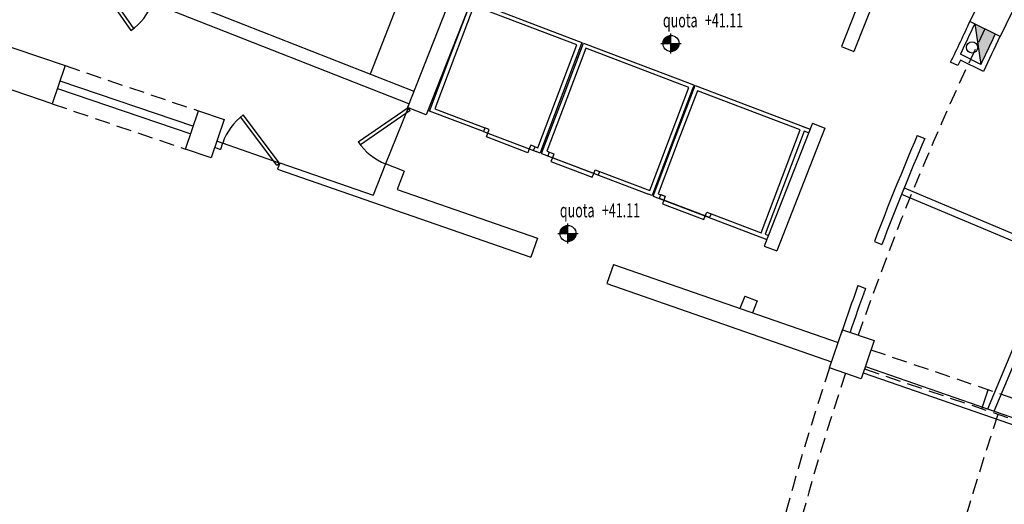
# Model space of a CAD drawing. Extents: x -43 to 119, y -74 to 90.
# Drawn here: x -14 to 1, y 19 to 26 of the extents above; entities that cross this region are included whole.
import ezdxf

# ---------------------------------------------------------------- set-up
doc = ezdxf.new("R2010")
doc.units = 0
doc.header["$LTSCALE"] = 0.9
doc.header["$MEASUREMENT"] = 0
doc.linetypes.add('CONTINUA', pattern=[0])
doc.linetypes.add('DASHED', pattern=[0.75, 0.5, -0.25])
doc.layers.get('0').update_dxf_attribs({"linetype": 'CONTINUOUS'})
for name, color, linetype in [('arredi', 1, 'CONTINUA'), ('CA', 5, 'CONTINUOUS'), ('INFISSI', 1, 'CONTINUOUS'), ('MURATURA', 1, 'CONTINUOUS'), ('MURI', 4, 'CONTINUOUS'), ('MURI2', 4, 'CONTINUOUS'), ('PROIEZ', 8, 'DASHED'), ('QUOTE', 2, 'CONTINUOUS'), ('VISTE', 2, 'CONTINUOUS')]:
    doc.layers.add(name, color=color, linetype=linetype)
doc.styles.add('1R', font='times.ttf', dxfattribs={"width": 0.65})

# ---------------------------------------------------------------- blocks, each defined once
blk = doc.blocks.new('Q-ALT')
for p, q in [((0, -0.25), (0, 0.25)), ((-0.25, 0), (0.25, 0))]:
    blk.add_line(p, q)
at = {"const_width": 0.2}
for points in [[(0, 0.1, 0.414214), (-0.1, 0, 1)], [(0, -0.1, 0.414214), (0.1, 0, 1)]]:
    blk.add_lwpolyline(points, format="xyb", dxfattribs=at)
blk.add_circle((0, 0), 0.2)
at = {"style": '1R', "width": 0.65}
blk.add_text('quota', height=0.35, dxfattribs=at).set_placement((-0.2, 0.4))
blk.add_attdef('%%P0.00', (0.843, 0.4), '', height=0.35, dxfattribs=at)

msp = doc.modelspace()

# ---------------------------------------------------------------- hatches: boundary and pattern name
at = {"layer": 'MURI'}
h = msp.add_hatch(color=256, dxfattribs=at)
edge = h.paths.add_edge_path()
edge.add_line((0.565, 26.037), (0.869, 25.887))
edge.add_ellipse((46.243, 4.093), major_axis=(35.593, 35.593), ratio=1, start_angle=109.3448, end_angle=109.914)
edge.add_line((0.655, 25.435), (0.565, 26.037))

# ---------------------------------------------------------------- linework, layer by layer
at = {"layer": 'arredi'}
for p, q in [((-7.24, 25.582), (-6.935, 26.386)), ((-6.9, 26.308), (-7.184, 25.561)), ((-6.935, 26.386), (-5.345, 25.782)), ((-5.366, 25.726), (-6.9, 26.308)), ((-5.948, 24.193), (-5.366, 25.726)), ((-5.31, 25.705), (-5.892, 24.171)), ((-5.569, 24.947), (-5.264, 25.751)), ((-5.229, 25.674), (-5.513, 24.926)), ((-5.345, 25.782), (-5.289, 25.761)), ((-5.289, 25.761), (-5.31, 25.705)), ((-5.264, 25.751), (-3.674, 25.148)), ((-3.695, 25.092), (-5.229, 25.674)), ((-7.559, 24.74), (-7.24, 25.582)), ((-7.184, 25.561), (-7.482, 24.775)), ((-4.278, 23.558), (-3.695, 25.092)), ((-3.909, 24.317), (-3.603, 25.121)), ((-3.674, 25.148), (-3.618, 25.126)), ((-3.618, 25.126), (-3.639, 25.07)), ((-3.603, 25.121), (-1.889, 24.47)), ((-5.889, 24.106), (-5.569, 24.947)), ((-3.639, 25.07), (-4.222, 23.537)), ((-3.569, 25.043), (-3.853, 24.296)), ((-2.035, 24.461), (-3.569, 25.043)), ((-5.513, 24.926), (-5.812, 24.141)), ((-6.755, 24.435), (-7.559, 24.74)), ((-7.482, 24.775), (-6.734, 24.491)), ((-2.014, 24.517), (-1.957, 24.496)), ((-6.734, 24.491), (-6.755, 24.435)), ((-6.734, 24.491), (-6.755, 24.435)), ((-6.755, 24.435), (-6.69, 24.41)), ((-6.669, 24.466), (-6.734, 24.491)), ((-6.711, 24.354), (-6.69, 24.41)), ((-6.094, 24.12), (-6.711, 24.354)), ((-6.69, 24.41), (-6.669, 24.466)), ((-6.69, 24.41), (-6.073, 24.176)), ((-2.617, 22.928), (-2.035, 24.461)), ((-1.979, 24.44), (-2.561, 22.907)), ((-1.911, 24.414), (-1.979, 24.44)), ((-6.052, 24.232), (-6.073, 24.176)), ((-5.986, 24.207), (-6.052, 24.232)), ((-6.008, 24.151), (-5.986, 24.207)), ((-5.986, 24.207), (-5.948, 24.193)), ((-4.228, 23.475), (-3.909, 24.317)), ((-3.853, 24.296), (-4.151, 23.51)), ((-6.073, 24.176), (-6.094, 24.12)), ((-6.073, 24.176), (-6.008, 24.151)), ((-6.008, 24.151), (-5.969, 24.137)), ((-5.913, 24.115), (-5.969, 24.137)), ((-5.892, 24.171), (-5.913, 24.115)), ((-5.889, 24.106), (-4.299, 23.502)), ((-5.795, 24.07), (-5.833, 24.085)), ((-5.812, 24.141), (-5.708, 24.102)), ((-5.795, 24.07), (-5.773, 24.126)), ((-5.729, 24.045), (-5.795, 24.07)), ((-5.708, 24.102), (-5.729, 24.045)), ((-5.729, 24.045), (-5.751, 23.989)), ((-5.751, 23.989), (-5.134, 23.755)), ((-5.112, 23.811), (-5.729, 24.045)), ((-5.134, 23.755), (-5.112, 23.811)), ((-5.112, 23.811), (-5.091, 23.867)), ((-5.047, 23.786), (-5.112, 23.811)), ((-5.091, 23.867), (-5.026, 23.842)), ((-5.026, 23.842), (-5.047, 23.786)), ((-5.026, 23.842), (-4.278, 23.558)), ((-4.243, 23.481), (-4.299, 23.502)), ((-4.222, 23.537), (-4.243, 23.481)), ((-4.228, 23.475), (-2.533, 22.829)), ((-4.151, 23.51), (-4.047, 23.471)), ((-4.134, 23.44), (-4.113, 23.496)), ((-4.113, 23.496), (-4.047, 23.471)), ((-4.047, 23.471), (-4.069, 23.415)), ((-4.069, 23.415), (-4.134, 23.44)), ((-4.069, 23.415), (-4.09, 23.359)), ((-4.09, 23.359), (-3.473, 23.124)), ((-3.452, 23.181), (-4.069, 23.415)), ((-3.473, 23.124), (-3.452, 23.181)), ((-3.452, 23.181), (-3.43, 23.237)), ((-3.386, 23.156), (-3.452, 23.181)), ((-3.43, 23.237), (-2.617, 22.928)), ((-3.43, 23.237), (-3.365, 23.212)), ((-3.365, 23.212), (-3.386, 23.156)), ((-2.561, 22.907), (-2.511, 22.887))]:
    msp.add_line(p, q, dxfattribs=at)
at = {"layer": 'CA'}
for points in [[(0.94, 25.85), (0.492, 26.071), (0.757, 26.609), (1.206, 26.388)], [(0.94, 25.85), (0.492, 26.071), (0.757, 26.609), (1.206, 26.388)], [(-14.318, 25.234), (-14.125, 25.802), (-12.989, 25.417), (-13.181, 24.848)], [(-14.318, 25.234), (-14.125, 25.802), (-12.989, 25.417), (-13.181, 24.848)], [(-11.193, 24.173), (-11, 24.742), (-10.621, 24.613), (-10.814, 24.045)], [(-11.193, 24.173), (-11, 24.742), (-10.621, 24.613), (-10.814, 24.045)], [(-1.127, 20.757), (-1.6, 20.917), (-1.408, 21.485), (-0.934, 21.325)]]:
    msp.add_lwpolyline(points, close=True, dxfattribs=at)
at = {"layer": 'INFISSI'}
for p, q in [((-12.484, 26.705), (-11.967, 25.97)), ((-12.525, 26.676), (-12.008, 25.94)), ((-12.008, 25.94), (-11.967, 25.97)), ((-9.832, 23.935), (-10.374, 24.652)), ((-9.792, 23.965), (-10.335, 24.683)), ((-7.878, 24.789), (-8.62, 24.279)), ((-7.85, 24.748), (-8.59, 24.239)), ((-7.878, 24.789), (-8.216, 23.954)), ((-7.85, 24.748), (-7.878, 24.789)), ((-9.792, 23.965), (-10.641, 24.264)), ((-8.62, 24.279), (-8.59, 24.239)), ((-9.832, 23.935), (-9.792, 23.965))]:
    msp.add_line(p, q, dxfattribs=at)
for centre, start, end in [((-12.525, 26.676), 305.0964, 338.5668), ((-9.792, 23.965), 127.1301, 160.6005), ((-7.878, 24.789), 214.4931, 247.9635)]:
    msp.add_arc(centre, 0.9, start, end, dxfattribs=at)
at = {"layer": 'MURATURA'}
msp.add_line((-6.651, 29.855), (-8.444, 25.289), dxfattribs=at)
at = {"layer": 'MURI'}
for p, q in [((-6.021, 29.544), (-7.887, 24.792)), ((-5.751, 29.411), (-7.607, 24.682)), ((-0.911, 27.003), (-1.422, 25.7)), ((-0.728, 26.922), (-1.236, 25.627)), ((-7.788, 25.032), (-11.335, 26.424)), ((-7.865, 24.847), (-11.408, 26.238)), ((0.565, 26.038), (0.655, 25.435)), ((-1.422, 25.7), (-1.236, 25.627)), ((0.655, 25.435), (0.35, 25.585)), ((0.693, 25.327), (0.351, 25.496)), ((-13.066, 25.189), (-11.077, 24.514)), ((-13.104, 25.076), (-11.116, 24.401)), ((-7.607, 24.682), (-7.887, 24.792)), ((-1.854, 24.559), (-2.572, 22.731)), ((-1.854, 24.559), (-1.668, 24.486)), ((-1.668, 24.486), (-2.386, 22.658)), ((-0.293, 24.374), (-0.181, 24.331)), ((-10.729, 24.295), (-10.641, 24.264)), ((-10.641, 24.264), (-10.674, 24.17)), ((-10.762, 24.201), (-10.674, 24.17)), ((-9.791, 23.969), (-9.823, 23.875)), ((-9.791, 23.969), (-8.399, 23.486)), ((-8.216, 23.954), (-8.399, 23.486)), ((-7.936, 23.845), (-8.216, 23.954)), ((-9.823, 23.875), (-6.052, 22.565)), ((-7.936, 23.845), (-8.042, 23.574)), ((-8.042, 23.574), (-5.953, 22.849)), ((-0.526, 23.502), (1.702, 22.565)), ((-0.488, 23.595), (1.741, 22.657)), ((-5.953, 22.849), (-6.052, 22.565)), ((-0.931, 22.798), (-0.819, 22.754)), ((-2.572, 22.731), (-2.386, 22.658)), ((-4.82, 22.455), (-4.918, 22.172)), ((-4.82, 22.455), (-1.473, 21.293)), ((-4.918, 22.172), (-1.569, 21.009)), ((-1.175, 22.142), (-1.064, 22.098)), ((-2.864, 21.987), (-2.937, 21.802)), ((-2.864, 21.987), (-2.678, 21.914)), ((-2.678, 21.914), (-2.748, 21.736)), ((-2.678, 21.914), (-2.748, 21.736)), ((0.76, 20.306), (1.141, 21.221)), ((0.854, 20.273), (1.234, 21.183)), ((-1.097, 20.845), (2.004, 19.769)), ((-1.065, 20.94), (2.036, 19.864)), ((0.667, 20.306), (0.764, 20.59))]:
    msp.add_line(p, q, dxfattribs=at)
msp.add_circle((0.524, 25.688), 0.0847, dxfattribs=at)
for centre, radius, start, end in [((-21.284, 36.092), 23.971, 333.6895, 335.3106), ((46.243, 4.093), 50.677, 154.3399, 154.9062), ((46.243, 4.093), 50.337, 154.3399, 154.914), ((46.312, 4.052), 50.337, 154.3399, 154.9979), ((14.708, 18.542), 15.953, 154.1571, 154.4748), ((14.708, 18.542), 15.953, 154.1571, 154.4748), ((38.53, 7.62), 38.387, 153.6685, 168.5898), ((38.514, 7.627), 38.488, 153.8455, 168.774), ((38.778, 7.641), 42.504, 156.8148, 159.1076), ((38.891, 7.601), 42.504, 156.8209, 159.1137), ((38.778, 7.641), 42.504, 160.0514, 161.0548), ((38.891, 7.601), 42.504, 160.0575, 160.9886)]:
    msp.add_arc(centre, radius, start, end, dxfattribs=at)
at = {"layer": 'MURI', "linetype": 'Continuous', "ltscale": 10}
msp.add_arc((38.759, 7.534), 42.521, 161.6407, 161.6543, dxfattribs=at)
at = {"layer": 'MURI2', "linetype": 'Continuous', "ltscale": 10}
msp.add_line((0.313, 25.416), (0.204, 25.467), dxfattribs=at)
msp.add_line((0.313, 25.416), (0.204, 25.467), dxfattribs=at)
at = {"layer": 'PROIEZ', "ltscale": 0.5}
for p, q in [((-12.989, 25.417), (-11, 24.742)), ((-13.181, 24.848), (-11.193, 24.173)), ((7.863, 18.181), (-0.982, 21.183)), ((7.767, 17.897), (-1.079, 20.899)), ((0.667, 20.306), (0.764, 20.59))]:
    msp.add_line(p, q, dxfattribs=at)
at = {"layer": 'PROIEZ'}
msp.add_circle((38.759, 7.534), 60.85, dxfattribs=at)
at = {"layer": 'PROIEZ', "ltscale": 0.5}
for radius, start, end in [(42.271, 154.1543, 160.8458), (42.271, 154.1543, 160.8458), (42.521, 161.6543, 168.3458), (42.271, 161.6543, 168.3458), (39.921, 161.4649, 168.5344)]:
    msp.add_arc((38.759, 7.534), radius, start, end, dxfattribs=at)
at = {"layer": 'VISTE'}
for radius in [61.4, 60.15]:
    msp.add_circle((38.759, 7.534), radius, dxfattribs=at)

# ---------------------------------------------------------------- block references
at = {"layer": 'QUOTE'}
for p, xscale, yscale, zscale in [((-3.962, 25.746), 0.6000000000000227, 0.6000000000000227, 0.6000000000000227), ((-5.497, 22.918), 0.5999999999999943, 0.5999999999999943, 0.5999999999999943)]:
    msp.add_blockref('Q-ALT', p, dxfattribs=dict(at, xscale=xscale, yscale=yscale, zscale=zscale)).add_auto_attribs({'%%P0.00': '+41.11'})

doc.saveas('drawing.dxf')
